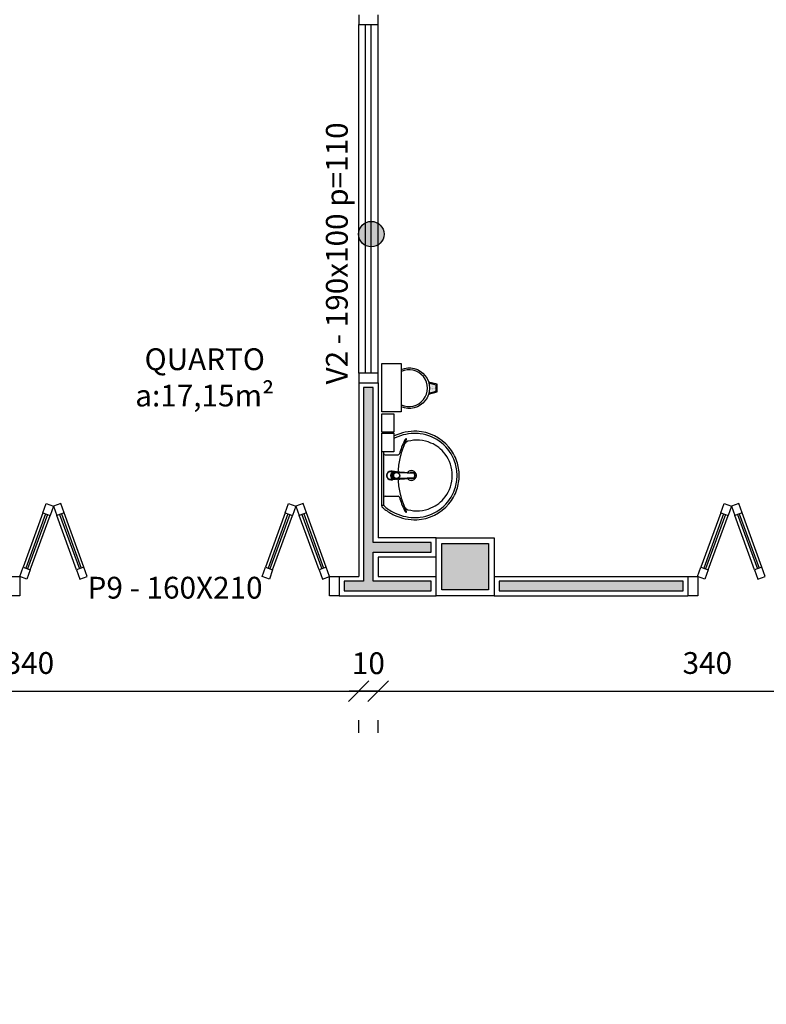
# Model space of a CAD drawing. Units: millimetres. Extents: x 44843 to 356212, y -58898 to 599.
# Drawn here: x 342078 to 342463, y -55215 to -54707 of the extents above; entities that cross this region are included whole.
import ezdxf

# ---------------------------------------------------------------- set-up
doc = ezdxf.new("R2010")
doc.units = ezdxf.units.MM
doc.header["$LTSCALE"] = 10
doc.linetypes.add('CONTINU', pattern=[0])
for name, color, linetype in [('02', 2, 'Continuous'), ('04', 4, 'Continuous'), ('COTA', 13, 'Continuous'), ('EQUIP_FIXOS', 13, 'Continuous'), ('ESQUADRIAS', 7, 'Continuous'), ('INCENDIO', 240, 'Continuous'), ('LINVISTA', 13, 'Continuous'), ('MOB_BemFina', 251, 'Continuous'), ('parede gesso', 135, 'Continuous'), ('PILAR', 6, 'Continuous'), ('pilar 250', 250, 'Continuous'), ('vidro', 156, 'Continuous')]:
    doc.layers.add(name, color=color, linetype=linetype)
doc.styles.add('REGUA60', font='ARIALN.TTF')
doc.styles.get("Standard").update_dxf_attribs({"font": 'ARIALN.TTF'})
doc.dimstyles.new('ISO-25', dxfattribs={"dimtxt": 2.5, "dimasz": 2.5, "dimexe": 1.25, "dimexo": 0.625, "dimtad": 1, "dimtxsty": 'Standard', "dimcen": 2.5, "dimadec": 0, "dimazin": 0, "dimtfac": 1, "dimtmove": 0, "dimatfit": 3, "dimfxl": 1, "dimarcsym": 0})

# ---------------------------------------------------------------- blocks, each defined once
blk = doc.blocks.new('A$C775C0CE8')
at = {"layer": '02'}
for p, q in [((0, 31.12), (1.37, 34.88)), ((4.7, 29.41), (0, 31.12)), ((1.37, 34.88), (6.07, 33.17)), ((6.07, 33.17), (4.7, 29.41)), ((34.26, 22.91), (32.89, 19.15)), ((34.26, 22.91), (38.96, 21.2)), ((38.96, 21.2), (37.59, 17.44)), ((37.59, 17.44), (32.89, 19.15)), ((37.59, 17.44), (32.89, 15.73)), ((34.26, 11.97), (32.89, 15.73)), ((38.96, 13.68), (37.59, 17.44)), ((34.26, 11.97), (38.96, 13.68)), ((4.7, 5.47), (0, 3.76)), ((6.07, 1.71), (4.7, 5.47)), ((0, 3.76), (1.37, 0)), ((1.37, 0), (6.07, 1.71))]:
    blk.add_line(p, q, dxfattribs=at)
at = {"layer": 'LINVISTA'}
for p, q in [((34.26, 22.91), (6.07, 33.17)), ((4.7, 29.41), (32.89, 19.15)), ((4.7, 5.47), (32.89, 15.73)), ((6.07, 1.71), (34.26, 11.97))]:
    blk.add_line(p, q, dxfattribs=at)
at = {"layer": 'vidro'}
for p, q in [((33.4, 20.56), (5.21, 30.82)), ((33.74, 21.5), (5.55, 31.76)), ((33.4, 14.32), (5.21, 4.06)), ((33.74, 13.38), (5.55, 3.12))]:
    blk.add_line(p, q, dxfattribs=at)
blk = doc.blocks.new('1173C_p')
at = {"linetype": 'Continuous'}
for p, q in [((-0.0163, -0.0488), (-0.0165, -0.045)), ((0.0163, -0.0488), (0.0165, -0.045))]:
    blk.add_line(p, q, dxfattribs=at)
at = {"linetype": 'CONTINU', "extrusion": (0, 0, -1)}
for points in [[(-0.0198, -0.0115, -0.13189), (-0.0229, 0, -0.414011), (0, 0.0229, -0.414011), (0.0229, 0, -0.132095), (0.0198, -0.0115)], [(0.0198, -0.0078, 0.094421), (0.0213, 0, 0.414218), (0, 0.0213, 0.414225), (-0.0213, 0, 0.094419), (-0.0198, -0.0078)], [(0.0184, -0.0289, -0.025793), (0.0174, -0.0306)], [(0.016, -0.0438, -0.004162), (0.0165, -0.045)], [(-0.0163, -0.0488, -0.000293), (-0.0129, -0.1208)], [(-0.0174, -0.0305, -0.02327), (-0.0184, -0.0289), (-0.0184, -0.0288), (-0.0188, -0.0281), (-0.0184, -0.0289)]]:
    blk.add_lwpolyline(points, format="xyb", dxfattribs=at)
at = {"linetype": 'CONTINU'}
for points in [[(-0.0198, -0.0115), (-0.0198, 0.0008)], [(0, 0.0006), (0, -0.0003)], [(-0.0193, -0.0178), (-0.0148, -0.0074)], [(-0.0193, -0.0207), (-0.0193, -0.0194)], [(-0.0184, -0.0289), (-0.0184, -0.0288)], [(-0.0175, -0.0242), (-0.0175, -0.0291)], [(-0.0165, -0.0346), (-0.016, -0.0438)], [(0, -0.0292), (0, -0.0294)], [(0.0124, -0.0051), (0.0017, -0.0008)], [(0.016, -0.0438), (0.0165, -0.0346)], [(0.0165, -0.045), (0.016, -0.0438)], [(0.0184, -0.0288), (0.0184, -0.0289)]]:
    blk.add_lwpolyline(points, dxfattribs=at)
for points in [[(0.0197, -0.0221, 0.014115), (0.0197, -0.021), (0.0198, -0.0194), (0.0198, 0.0008)], [(-0.0198, -0.0115), (-0.0198, -0.0194), (-0.0198, -0.021, 0.014158), (-0.0197, -0.0221)], [(-0.0193, -0.0178, 0.022469), (-0.0193, -0.0194)], [(-0.0193, -0.0178), (-0.0193, -0.0191, 0.022422), (-0.0193, -0.0207, 0.02241), (-0.0193, -0.0223, 0.005526), (-0.0175, -0.0268)], [(-0.0184, -0.0289), (-0.0189, -0.0281), (-0.0184, -0.0288), (-0.0184, -0.0289, 0.023468), (-0.0174, -0.0305)], [(-0.0184, -0.0433), (-0.0183, -0.0455), (-0.0146, -0.1175, 0.0157), (-0.0146, -0.118)], [(-0.0183, -0.021, 0.079202), (-0.0175, -0.0263)], [(-0.0129, -0.1208, 0.000292), (-0.0163, -0.0488)], [(-0.0124, -0.0051, 0.04335), (-0.0148, -0.0074)], [(-0.0124, -0.0051), (-0.0124, -0.0064, 0.0433), (-0.0148, -0.0087), (-0.0148, -0.0074)], [(0.0017, -0.0008), (0.0017, -0.0021, 0.020932), (0, -0.002, 0.02091), (-0.0017, -0.0021), (-0.0017, -0.0008), (-0.0124, -0.0051)], [(-0.0017, -0.0008, -0.02099), (0, -0.0007, -0.020996), (0.0017, -0.0008)], [(0.0148, -0.0074, 0.043592), (0.0124, -0.0051)], [(0.0193, -0.0178), (0.0148, -0.0074), (0.0148, -0.0087, 0.043556), (0.0124, -0.0064), (0.0124, -0.0051)], [(0.0184, -0.0433), (0.0183, -0.0455), (0.0146, -0.1175, -0.0157), (0.0146, -0.118)], [(0.0193, -0.0207, -0.022421), (0.0193, -0.0223, -0.006199), (0.0174, -0.0268)], [(0.0174, -0.0263, 0.078954), (0.0183, -0.021)], [(0.0174, -0.0242), (0.0174, -0.0291, -0.013429), (0.0174, -0.03)], [(0.0174, -0.0306, 0.025781), (0.0184, -0.0289)], [(0.0193, -0.0207, 0.02241), (0.0193, -0.0191), (0.0193, -0.0178)], [(0.0193, -0.0207), (0.0193, -0.0194, 0.022418), (0.0193, -0.0178)], [(-0.0143, -0.12), (-0.0146, -0.118, -0.016453), (-0.0146, -0.1175)], [(-0.0143, -0.1201, 0.0159), (-0.0142, -0.1208)], [(0.0142, -0.1208, 0.016555), (0.0143, -0.1201), (0.0143, -0.12), (0.0145, -0.118, 0.016767), (0.0146, -0.1175)]]:
    blk.add_lwpolyline(points, format="xyb", dxfattribs=at)
for points, degree in [([(0, 0.0213), (-0.004, 0.0213), (-0.0075, 0.0203), (-0.011, 0.0188), (-0.0145, 0.0162), (-0.0175, 0.0125), (-0.0198, 0.0073), (-0.0198, 0.0008)], 7), ([(0.0198, 0.0008), (0.0198, 0.0073), (0.0175, 0.0125), (0.0145, 0.0162), (0.0109, 0.0188), (0.0075, 0.0203), (0.004, 0.0213), (0, 0.0213)], 7), ([(-0.0198, -0.0194), (-0.0198, -0.0112), (-0.0156, -0.0063), (-0.013, -0.0044), (-0.0101, -0.0019), (-0.0063, -0.0009), (-0.0034, -0.0003), (0, -0.0003)], 7), ([(-0.0189, -0.0281), (-0.0191, -0.0266), (-0.0194, -0.0252), (-0.0196, -0.0237), (-0.0197, -0.0221)], 4), ([(-0.0184, -0.0433), (-0.0187, -0.0396), (-0.0189, -0.0359), (-0.0191, -0.0323), (-0.0193, -0.029), (-0.0195, -0.0256), (-0.0197, -0.0221)], 6), ([(-0.0148, -0.0087), (-0.0158, -0.0111), (-0.0166, -0.0132), (-0.0175, -0.0151), (-0.0183, -0.0171), (-0.0193, -0.0191)], 5), ([(0, -0.0033), (-0.006, -0.0033), (-0.0116, -0.0057), (-0.0158, -0.0098), (-0.0183, -0.0152), (-0.0183, -0.021)], 5), ([(-0.0175, -0.0242), (-0.0175, -0.0192), (-0.0155, -0.0141), (-0.0115, -0.0098), (-0.0059, -0.0074), (0, -0.0074)], 5), ([(-0.0175, -0.0291), (-0.0175, -0.0238), (-0.0153, -0.0185), (-0.011, -0.0143), (-0.0055, -0.0123), (0, -0.0123)], 5), ([(0, -0.046), (-0.0056, -0.046), (-0.0111, -0.0439), (-0.0154, -0.0396), (-0.0175, -0.0343), (-0.0175, -0.0291)], 5), ([(-0.0155, -0.0296), (-0.0155, -0.0249), (-0.0136, -0.0202), (-0.0098, -0.0165), (-0.0049, -0.0146), (0, -0.0146)], 5), ([(0, -0.0446), (-0.0049, -0.0446), (-0.0098, -0.0428), (-0.0136, -0.039), (-0.0155, -0.0343), (-0.0155, -0.0296)], 5), ([(-0.0017, -0.0021), (-0.004, -0.0032), (-0.006, -0.0041), (-0.0081, -0.0049), (-0.0102, -0.0057), (-0.0124, -0.0064)], 5), ([(0, -0.0064), (-0.0027, -0.0064), (-0.0053, -0.007), (-0.0076, -0.0081), (-0.0096, -0.0095), (-0.0113, -0.0113)], 5), ([(0, -0.0003), (0.0033, -0.0003), (0.0063, -0.0009), (0.0101, -0.0019), (0.013, -0.0044), (0.0156, -0.0063), (0.0198, -0.0112), (0.0198, -0.0194)], 7), ([(0.0183, -0.021), (0.0183, -0.0152), (0.0158, -0.0098), (0.0116, -0.0057), (0.006, -0.0033), (0, -0.0033)], 5), ([(0.0113, -0.0113), (0.0096, -0.0095), (0.0076, -0.0081), (0.0052, -0.007), (0.0027, -0.0064), (0, -0.0064)], 5), ([(0, -0.0074), (0.0059, -0.0074), (0.0115, -0.0098), (0.0155, -0.0141), (0.0174, -0.0192), (0.0174, -0.0242)], 5), ([(0, -0.0123), (0.0055, -0.0123), (0.011, -0.0143), (0.0153, -0.0185), (0.0174, -0.0238), (0.0174, -0.0291)], 5), ([(0, -0.0146), (0.0049, -0.0146), (0.0097, -0.0165), (0.0136, -0.0202), (0.0155, -0.0249), (0.0155, -0.0296)], 5), ([(0, -0.046), (0.0056, -0.046), (0.0111, -0.0439), (0.0154, -0.0396), (0.0174, -0.0343), (0.0174, -0.0291)], 5), ([(0.0155, -0.0296), (0.0155, -0.0343), (0.0136, -0.039), (0.0097, -0.0428), (0.0049, -0.0446), (0, -0.0446)], 5), ([(0.0124, -0.0064), (0.0101, -0.0057), (0.0081, -0.0049), (0.006, -0.0041), (0.004, -0.0032), (0.0017, -0.0021)], 5), ([(0.0193, -0.0191), (0.0183, -0.0171), (0.0175, -0.0151), (0.0166, -0.0132), (0.0158, -0.0111), (0.0148, -0.0087)], 5), ([(0.0197, -0.0221), (0.0195, -0.0256), (0.0193, -0.029), (0.0191, -0.0323), (0.0189, -0.0359), (0.0186, -0.0396), (0.0184, -0.0433)], 6), ([(0.0188, -0.0281), (0.0191, -0.0265), (0.0193, -0.0253), (0.0195, -0.0241), (0.0196, -0.0231), (0.0197, -0.0221)], 5), ([(-0.0142, -0.1208), (-0.0136, -0.1239), (-0.0119, -0.1268), (-0.0095, -0.1293), (-0.0064, -0.1313), (-0.0032, -0.1323), (0, -0.1323)], 6), ([(-0.0131, -0.117), (-0.0129, -0.121), (-0.0091, -0.1229), (-0.0041, -0.1233), (0, -0.1233)], 4), ([(0, -0.1233), (0.0041, -0.1233), (0.0091, -0.1229), (0.0129, -0.121), (0.0131, -0.117)], 4), ([(0, -0.1323), (0.0032, -0.1323), (0.0064, -0.1313), (0.0095, -0.1293), (0.0119, -0.1268), (0.0136, -0.1239), (0.0142, -0.1208)], 6), ([(0, -0.1323), (0, -0.1323), (0, -0.1323), (0, -0.1323), (0, -0.1322), (0, -0.1321)], 5)]:
    blk.add_open_spline(points, degree=degree, dxfattribs=at)
blk = doc.blocks.new('aps_pia_pl5')
h = blk.add_hatch()
h.set_pattern_fill('DOTS', color=252, scale=0.3, style=0)
h.set_pattern_definition([(180, (-0.243112, -0.6682743), (-0.00238125, 0.0047625), [0, -0.0047625])])
edge = h.paths.add_edge_path()
edge.add_line((-0.2813, -0.6361), (-0.2431, -0.6265))
edge.add_ellipse((-0.1413, -0.6522), major_axis=(-0.0742, 0.0742), ratio=1, start_angle=30.8655, end_angle=45)
edge.add_ellipse((-0.1413, -0.6522), major_axis=(0.0742, 0.0742), ratio=1, start_angle=135, end_angle=149.1345)
edge.add_line((-0.2431, -0.6778), (-0.2813, -0.6683))
edge.add_line((-0.2813, -0.6683), (-0.2813, -0.6361))
for p, q in [((0, -0.0442), (0, -0.201)), ((-0.0171, -0.0945), (-0.0842, -0.0945)), ((0, -0.201), (0, -0.3578)), ((-0.0171, -0.3075), (-0.0842, -0.3075))]:
    blk.add_line(p, q)
at = {"color": 250}
for p, q in [((-0.2416, -0.621), (-0.2863, -0.6322)), ((-0.2863, -0.6322), (-0.2863, -0.6722)), ((-0.2863, -0.6722), (-0.2416, -0.6834))]:
    blk.add_line(p, q, dxfattribs=at)
at = {"color": 252}
for p, q in [((-0.2431, -0.6265), (-0.2813, -0.6361)), ((-0.2813, -0.6361), (-0.2813, -0.6683)), ((-0.2813, -0.6683), (-0.2431, -0.6778))]:
    blk.add_line(p, q, dxfattribs=at)
for points in [[(0, -0.419), (-0.0622, -0.419), (-0.0622, -0.324), (0, -0.324)], [(0, -0.5202), (-0.0622, -0.5202), (-0.0622, -0.4252), (0, -0.4252)], [(0, -0.7797), (-0.1, -0.7797), (-0.1, -0.5297), (0, -0.5297)]]:
    blk.add_lwpolyline(points, close=True)
for centre, radius, start, end in [((-0.172, -0.198), 0.2254, 92.3468, 140.682), ((-0.1725, -0.2288), 0.2562, 65.081, 91.955), ((-0.1763, -0.2342), 0.2628, 52.3096, 64.8213), ((-0.1394, -0.0471), 0.0231, 23.2243, 77.9201), ((-0.1257, -0.0132), 0.00195, 46.5843, 181.3407), ((-0.1079, -0.0126), 0.0197, 181.7685, 209.5159), ((-0.2612, -0.0919), 0.1529, 20.6244, 27.0531), ((-0.1537, -0.0391), 0.0401, 27.6293, 42.9931), ((-0.4492, -0.1912), 0.3725, 15.8037, 27.2783), ((-0.4737, -0.1966), 0.3893, 12.3293, 24.0416), ((-0.1763, -0.2342), 0.2628, 48.9141, 52.3096), ((-0.0101, -0.044), 0.0101, 358.6829, 50.205), ((-0.1681, -0.2051), 0.233, 139.9389, 160.6948), ((-0.0841, -0.0874), 0.00714, 199.6014, 268.7233), ((-0.0172, -0.0885), 0.00599, 270.8385, 351.5333), ((-0.1752, -0.2006), 0.2248, 161.1683, 180.0929), ((-0.4428, -0.1971), 0.3593, 2.3817, 13.4577), ((-0.1752, -0.2014), 0.2248, 179.9071, 198.8317), ((-0.4428, -0.2049), 0.3593, 346.5423, 357.6208), ((-0.1681, -0.1969), 0.233, 199.3052, 220.0611), ((-0.4737, -0.2054), 0.3893, 335.9584, 347.6707), ((-0.172, -0.204), 0.2254, 219.318, 267.6532), ((-0.4492, -0.2108), 0.3725, 332.7217, 344.1963), ((-0.0841, -0.3146), 0.00714, 91.2767, 160.3986), ((-0.0172, -0.3135), 0.00599, 8.4667, 89.1615), ((-0.1725, -0.1732), 0.2562, 268.045, 294.919), ((-0.1394, -0.3549), 0.0231, 282.0799, 336.7757), ((-0.1079, -0.3894), 0.0197, 150.4841, 178.2315), ((-0.1257, -0.3888), 0.00195, 178.6593, 313.4157), ((-0.2612, -0.3101), 0.1529, 332.9469, 339.3756), ((-0.1537, -0.3629), 0.0401, 317.0069, 332.3707), ((-0.1763, -0.1678), 0.2628, 295.1787, 295.6602)]:
    blk.add_arc(centre, radius, start, end)
at = {"color": 13}
for centre, radius, start, end in [((-0.1805, -0.2029), 0.1849, 113.4729, 142.4355), ((-0.1817, -0.2011), 0.1828, 75.0345, 113.3354), ((-0.1829, -0.2002), 0.1813, 142.6439, 180.2602), ((-0.1829, -0.2018), 0.1813, 179.7398, 217.3561), ((-0.1528, -0.201), 0.0255, 34.9422, 325.0926), ((-0.1528, -0.201), 0.0164, 58.1438, 126.6778), ((-0.1528, -0.201), 0.0164, 233.2406, 289.4036), ((-0.1528, -0.201), 0.0164, 301.3324, 301.9598), ((-0.1805, -0.1991), 0.1849, 217.5645, 246.5271), ((-0.1817, -0.2009), 0.1828, 246.6646, 284.9655), ((-0.1413, -0.6522), 0.095, 64.2375, 295.7625)]:
    blk.add_arc(centre, radius, start, end, dxfattribs=at)
at = {"color": 250, "extrusion": (0, 0, -1)}
blk.add_ellipse((-0.1413, -0.6522), major_axis=(-0.0742, 0.0742), ratio=1, start_param=9.806016, end_param=13.755929, dxfattribs=at)
at = {"layer": 'MOB_BemFina'}
for p, q in [((-0.0113, -0.0486), (-0.0113, -0.201)), ((-0.0073, -0.0468), (-0.0029, -0.0468)), ((-0.0113, -0.201), (-0.0113, -0.324))]:
    blk.add_line(p, q, dxfattribs=at)
for centre, radius, start, end in [((-0.1681, -0.2051), 0.222, 97.7107, 160.6831), ((-0.172, -0.198), 0.2145, 92.3568, 96.9303), ((-0.1725, -0.2288), 0.2452, 65.0868, 91.9463), ((-0.1763, -0.2342), 0.2518, 50.3606, 64.8157), ((-0.0208, -0.0483), 0.00953, 358.4764, 57.292), ((-0.0072, -0.05), 0.0032, 92.1883, 161.5515), ((-0.0029, -0.049), 0.00223, 10.4987, 89.8901), ((-0.1752, -0.2006), 0.2139, 161.1804, 180.0929), ((-0.1752, -0.2014), 0.2139, 179.9071, 198.8196), ((-0.1681, -0.1969), 0.222, 199.3169, 262.2893), ((-0.1725, -0.1732), 0.2452, 268.0537, 294.9132), ((-0.1763, -0.1678), 0.2518, 295.1843, 296.862), ((-0.172, -0.204), 0.2145, 263.0697, 267.6432)]:
    blk.add_arc(centre, radius, start, end, dxfattribs=at)
at = {"rotation": 270}
blk.add_blockref('1173C_p', (-0.047, -0.201), dxfattribs=at)
blk = doc.blocks.new('COTATR')
at = {"color": 6}
blk.add_line((-70.7, -70.7), (70.7, 70.7), dxfattribs=at)
at = {"color": 0, "linetype": 'ByBlock'}
blk.add_line((0, 0), (200, 0), dxfattribs=at)
blk = doc.blocks.new('*D431')
at = {"layer": 'COTA', "color": 0, "lineweight": -2, "transparency": 16777216}
for p, q in [((341913.09, -55053.72), (342252.94, -55053.72)), ((342253.02, -55075.22), (342253.02, -55068.72))]:
    blk.add_line(p, q, dxfattribs=at)
at = {"layer": 'Defpoints', "color": 0, "transparency": 16777216}
for p in [(341913.02, -55052.72), (342253.02, -55052.72), (342253.02, -55053.72)]:
    blk.add_point(p, dxfattribs=at)
at = {"layer": 'COTA', "color": 0, "lineweight": -2, "transparency": 16777216, "xscale": 0.075, "yscale": 0.075, "zscale": 0.075, "rotation": 180}
blk.add_blockref('COTATR', (341913.02, -55053.72), dxfattribs=at)
at = {"layer": 'COTA', "color": 0, "lineweight": -2, "transparency": 16777216, "xscale": 0.075, "yscale": 0.075, "zscale": 0.075}
blk.add_blockref('COTATR', (342253.02, -55053.72), dxfattribs=at)
at = {"layer": 'COTA', "color": 2, "transparency": 16777216, "insert": (342083.02, -55040.63), "char_height": 11.25, "attachment_point": 5, "style": 'REGUA60'}
blk.add_mtext('340', dxfattribs=at)
blk = doc.blocks.new('*D432')
at = {"layer": 'COTA', "color": 0, "lineweight": -2, "transparency": 16777216}
for p, q in [((342252.94, -55053.72), (342252.87, -55053.72)), ((342263.09, -55053.72), (342263.17, -55053.72)), ((342263.02, -55075.22), (342263.02, -55068.72))]:
    blk.add_line(p, q, dxfattribs=at)
at = {"layer": 'Defpoints', "color": 0, "transparency": 16777216}
for p in [(342253.02, -55052.72), (342263.02, -55052.72), (342263.02, -55053.72)]:
    blk.add_point(p, dxfattribs=at)
at = {"layer": 'COTA', "color": 0, "lineweight": -2, "transparency": 16777216, "xscale": 0.075, "yscale": 0.075, "zscale": 0.075}
blk.add_blockref('COTATR', (342253.02, -55053.72), dxfattribs=at)
at = {"layer": 'COTA', "color": 0, "lineweight": -2, "transparency": 16777216, "xscale": 0.075, "yscale": 0.075, "zscale": 0.075, "rotation": 180}
blk.add_blockref('COTATR', (342263.02, -55053.72), dxfattribs=at)
at = {"layer": 'COTA', "color": 2, "transparency": 16777216, "insert": (342258.02, -55040.75), "char_height": 11.25, "attachment_point": 5, "style": 'REGUA60'}
blk.add_mtext('10', dxfattribs=at)
blk = doc.blocks.new('*D433')
at = {"layer": 'COTA', "color": 0, "lineweight": -2, "transparency": 16777216}
for p, q in [((342263.09, -55053.72), (342602.94, -55053.72)), ((342603.02, -55075.22), (342603.02, -55068.72))]:
    blk.add_line(p, q, dxfattribs=at)
at = {"layer": 'Defpoints', "color": 0, "transparency": 16777216}
for p in [(342263.02, -55052.72), (342603.02, -55052.72), (342603.02, -55053.72)]:
    blk.add_point(p, dxfattribs=at)
at = {"layer": 'COTA', "color": 0, "lineweight": -2, "transparency": 16777216, "xscale": 0.075, "yscale": 0.075, "zscale": 0.075, "rotation": 180}
blk.add_blockref('COTATR', (342263.02, -55053.72), dxfattribs=at)
at = {"layer": 'COTA', "color": 0, "lineweight": -2, "transparency": 16777216, "xscale": 0.075, "yscale": 0.075, "zscale": 0.075}
blk.add_blockref('COTATR', (342603.02, -55053.72), dxfattribs=at)
at = {"layer": 'COTA', "color": 2, "transparency": 16777216, "insert": (342433.02, -55040.63), "char_height": 11.25, "attachment_point": 5, "style": 'REGUA60'}
blk.add_mtext('340', dxfattribs=at)

msp = doc.modelspace()

# ---------------------------------------------------------------- hatches: boundary and pattern name
at = {"layer": 'INCENDIO'}
msp.add_hatch(color=256, dxfattribs=at).paths.add_polyline_path([(342266.106, -54817.709, 1), (342252.924, -54817.709, 1)])
at = {"layer": 'parede gesso'}
h = msp.add_hatch(dxfattribs=at)
h.set_pattern_fill('HONEY', color=256, scale=12, style=0)
h.set_pattern_definition([(0, (342245.515, -55001.9658), (2.25, 1.299038), [1.5, -3]), (120, (342245.515, -55001.9658), (-2.25, 1.299038), [1.5, -3]), (60, (342245.515, -55001.9658), (5e-09, 2.5980762), [-3, 1.5])])
h.paths.add_polyline_path([(342420.515, -54996.966), (342325.515, -54996.966), (342325.515, -55001.966), (342420.515, -55001.966)])
h.paths.add_polyline_path([(342290.515, -54996.966), (342260.515, -54996.966), (342260.515, -54981.966), (342290.515, -54981.966), (342290.515, -54976.966), (342260.515, -54976.966), (342260.515, -54896.966), (342255.515, -54896.966), (342255.515, -54996.966), (342245.515, -54996.966), (342245.515, -55001.966), (342290.515, -55001.966)])
h.paths.add_polyline_path([(342693.015, -54996.966), (342610.515, -54996.966), (342610.515, -54896.966), (342605.515, -54896.966), (342605.515, -54996.966), (342595.515, -54996.966), (342595.515, -55001.966), (342693.015, -55001.966)])
h.paths.add_polyline_path([(342770.515, -54996.966), (342728.015, -54996.966), (342728.015, -55001.966), (342770.515, -55001.966)])
at = {"layer": 'pilar 250'}
h = msp.add_hatch(color=256, dxfattribs=at)
h.paths.add_polyline_path([(343925.015, -55257.466), (343901.015, -55257.466), (343901.015, -55281.466), (343925.015, -55281.466)])
h.paths.add_polyline_path([(343663.015, -55257.466), (343639.015, -55257.466), (343639.015, -55281.466), (343663.015, -55281.466)])
h.paths.add_polyline_path([(343663.015, -54847.131), (343639.015, -54847.131), (343639.015, -54861.131), (343663.015, -54861.131)])
h.paths.add_polyline_path([(343915.015, -54847.051), (343901.015, -54847.051), (343901.015, -54861.051), (343915.015, -54861.051)])
h.paths.add_polyline_path([(343653.015, -54462.466), (343629.015, -54462.466), (343629.015, -54486.466), (343653.015, -54486.466)])
h.paths.add_polyline_path([(343125.015, -54457.966), (343125.015, -54452.466), (343091.015, -54452.466), (343091.015, -54486.466), (343125.015, -54486.466)])
h.paths.add_polyline_path([(343112.515, -54977.466), (343088.515, -54977.466), (343088.515, -55001.466), (343112.515, -55001.466)])
h.paths.add_polyline_path([(343125.015, -55257.466), (343101.015, -55257.466), (343101.015, -55281.466), (343125.015, -55281.466)])
h.paths.add_polyline_path([(342720.015, -55257.466), (342696.015, -55257.466), (342696.015, -55281.466), (342720.015, -55281.466)])
h.paths.add_polyline_path([(342722.515, -54977.466), (342698.515, -54977.466), (342698.515, -55001.466), (342722.515, -55001.466)])
h.paths.add_polyline_path([(342320.015, -54977.466), (342296.015, -54977.466), (342296.015, -55001.466), (342320.015, -55001.466)])
h.paths.add_polyline_path([(342320.015, -55257.466), (342296.015, -55257.466), (342296.015, -55281.466), (342320.015, -55281.466)])
h.paths.add_polyline_path([(341921.015, -55256.466), (341895.015, -55256.466), (341895.015, -55282.466), (341921.015, -55282.466)])
h.paths.add_polyline_path([(341920.015, -54977.466), (341896.015, -54977.466), (341896.015, -55001.466), (341920.015, -55001.466)])
h.paths.add_polyline_path([(341520.015, -54977.466), (341496.015, -54977.466), (341496.015, -55001.466), (341520.015, -55001.466)])
h.paths.add_polyline_path([(341520.015, -55257.466), (341496.015, -55257.466), (341496.015, -55281.466), (341520.015, -55281.466)])
h.paths.add_polyline_path([(341525.015, -54452.466), (341491.015, -54452.466), (341491.015, -54486.466), (341525.015, -54486.466)])
h.paths.add_polyline_path([(342325.015, -54457.966), (342325.015, -54452.466), (342291.015, -54452.466), (342291.015, -54486.466), (342325.015, -54486.466)])

# ---------------------------------------------------------------- linework, layer by layer
at = {"layer": '02'}
for points in [[(342253.015, -54704.466), (342253.015, -54709.466), (342263.015, -54709.466), (342263.015, -54704.466)], [(342263.015, -54894.466), (342263.015, -54889.466), (342253.015, -54889.466), (342253.015, -54894.466)], [(342073.015, -54994.466), (342078.015, -54994.466), (342078.015, -55004.466), (342073.015, -55004.466)], [(342243.015, -55004.466), (342238.015, -55004.466), (342238.015, -54994.466), (342243.015, -54994.466)], [(342423.015, -54994.466), (342428.015, -54994.466), (342428.015, -55004.466), (342423.015, -55004.466)]]:
    msp.add_lwpolyline(points, dxfattribs=at)
at = {"layer": '04'}
for p, q in [((342253.015, -54894.466), (342253.015, -54994.466)), ((342253.015, -54894.466), (342263.015, -54894.466)), ((342263.015, -54894.466), (342263.015, -54974.466)), ((342293.015, -54974.466), (342263.015, -54974.466)), ((342263.015, -54984.466), (342263.015, -54994.466)), ((342293.015, -54984.466), (342263.015, -54984.466)), ((342243.015, -54994.466), (342253.015, -54994.466)), ((342243.015, -54994.466), (342243.015, -55004.466)), ((342263.015, -54994.466), (342293.015, -54994.466)), ((342323.015, -54994.466), (342423.015, -54994.466)), ((342423.015, -54994.466), (342423.015, -55004.466)), ((342243.015, -55004.466), (342293.015, -55004.466)), ((342323.015, -55004.466), (342423.015, -55004.466))]:
    msp.add_line(p, q, dxfattribs=at)
at = {"layer": 'INCENDIO'}
msp.add_circle((342259.515, -54817.709), 6.591, dxfattribs=at)
at = {"layer": 'LINVISTA'}
for p, q in [((342253.015, -54889.466), (342253.015, -54709.466)), ((342263.015, -54889.466), (342263.015, -54709.466))]:
    msp.add_line(p, q, dxfattribs=at)
at = {"layer": 'parede gesso'}
for points in [[(342290.515, -54996.966), (342260.515, -54996.966), (342260.515, -54981.966), (342290.515, -54981.966), (342290.515, -54976.966), (342260.515, -54976.966), (342260.515, -54896.966), (342255.515, -54896.966), (342255.515, -54996.966), (342245.515, -54996.966), (342245.515, -55001.966), (342290.515, -55001.966)], [(342420.515, -54996.966), (342325.515, -54996.966), (342325.515, -55001.966), (342420.515, -55001.966)]]:
    msp.add_lwpolyline(points, close=True, dxfattribs=at)
at = {"layer": 'PILAR'}
msp.add_lwpolyline([(342293.015, -54974.466), (342323.015, -54974.466), (342323.015, -55004.466), (342293.015, -55004.466)], close=True, dxfattribs=at)
at = {"layer": 'pilar 250'}
msp.add_lwpolyline([(342296.015, -54977.466), (342320.015, -54977.466), (342320.015, -55001.466), (342296.015, -55001.466)], close=True, dxfattribs=at)
at = {"layer": 'vidro'}
for p, q in [((342256.515, -54889.466), (342256.515, -54709.466)), ((342259.515, -54889.466), (342259.515, -54709.466))]:
    msp.add_line(p, q, dxfattribs=at)

# ---------------------------------------------------------------- block references
at = {"rotation": 90}
for p in [(342112.894, -54995.834), (342238.015, -54995.834), (342462.894, -54995.834)]:
    msp.add_blockref('A$C775C0CE8', p, dxfattribs=at)
at = {"layer": 'EQUIP_FIXOS', "color": 0, "xscale": 100, "yscale": 100, "zscale": 100, "rotation": 180}
msp.add_blockref('aps_pia_pl5', (342264.924, -54962.444), dxfattribs=at)

# ---------------------------------------------------------------- texts
at = {"insert": (342173.552, -54876.682), "char_height": 11.25, "width": 212.13991, "attachment_point": 2, "style": 'REGUA60'}
msp.add_mtext('QUARTO\\Pa:17,15m²', dxfattribs=at)
at = {"layer": 'ESQUADRIAS', "insert": (342236.114, -54827.664), "char_height": 11.25, "width": 332.49977, "attachment_point": 2, "rotation": 90, "style": 'REGUA60'}
msp.add_mtext('V2 - 190x100 p=110', dxfattribs=at)
at = {"layer": 'ESQUADRIAS', "insert": (342158.233, -54994.664), "char_height": 11.25, "width": 332.49977, "attachment_point": 2, "style": 'REGUA60'}
msp.add_mtext('P9 - 160X210', dxfattribs=at)

# ---------------------------------------------------------------- dimensions: what is measured, and where the dimension line sits
at = {"layer": 'COTA'}
for base, p1, p2, picture, middle in [((342253.015, -55053.724), (341913.015, -55052.724), (342253.015, -55052.724), '*D431', (342083.015, -55040.63)), ((342603.015, -55053.724), (342263.015, -55052.724), (342603.015, -55052.724), '*D433', (342433.015, -55040.63))]:
    dim = msp.add_linear_dim(base=base, p1=p1, p2=p2, dimstyle='ISO-25', override={"dimscale": 7.5, "dimtxt": 1.5, "dimasz": 0.01, "dimexe": 2, "dimexo": 3, "dimgap": 0.98, "dimrnd": 0.5, "dimtxsty": 'REGUA60', "dimblk": 'COTATR', "dimcen": 4, "dimdle": 4, "dimse1": 1, "dimclrt": 2, "dimaunit": 1, "dimtofl": 0, "dimtmove": 2, "dimatfit": 2}, dxfattribs=at)
    dim.commit()
    dim.dimension.update_dxf_attribs({"geometry": picture, "text_midpoint": middle})
dim = msp.add_linear_dim(base=(342263.015, -55053.724), p1=(342253.015, -55052.724), p2=(342263.015, -55052.724), dimstyle='ISO-25', override={"dimscale": 7.5, "dimtxt": 1.5, "dimasz": 0.01, "dimexe": 2, "dimexo": 3, "dimgap": 0.98, "dimrnd": 0.5, "dimtxsty": 'REGUA60', "dimblk": 'COTATR', "dimcen": 4, "dimdle": 4, "dimse1": 1, "dimclrt": 2, "dimaunit": 1, "dimtofl": 0, "dimtmove": 2, "dimatfit": 2}, dxfattribs=at)
dim.commit()
dim.dimension.update_dxf_attribs({"geometry": '*D432', "text_midpoint": (342258.015, -55040.745), "dimtype": 160})

doc.saveas('drawing.dxf')
